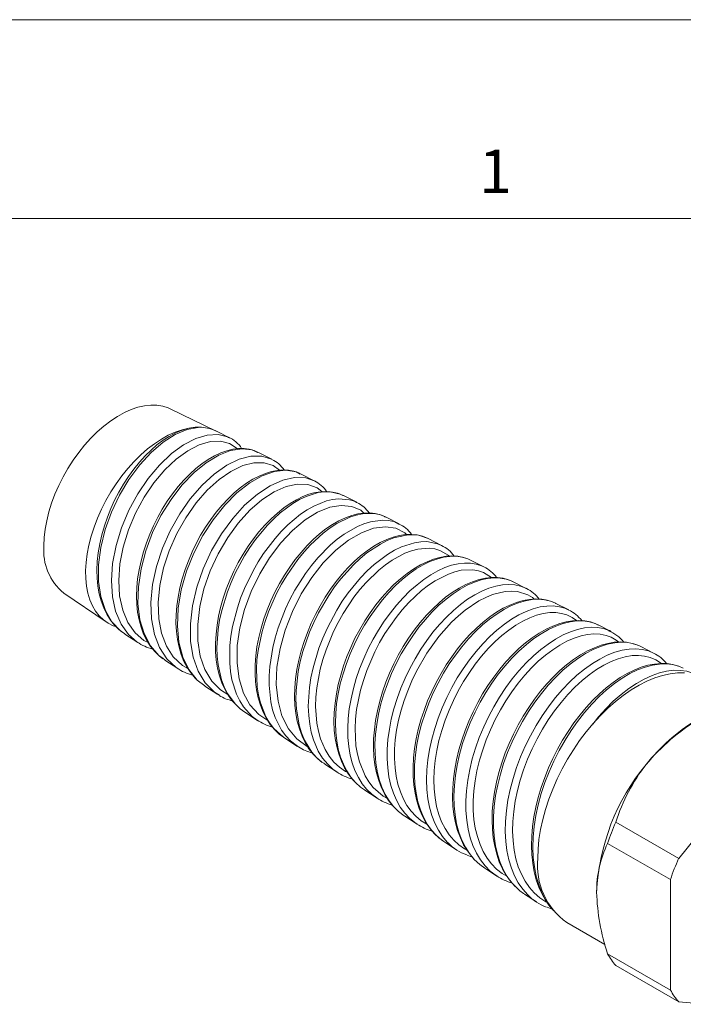
# Model space of a CAD drawing. Units: inches. Extents: x 0 to 22, y 0 to 17.
# Drawn here: x 17.1 to 19.6, y 13.3 to 17 of the extents above; entities that cross this region are included whole.
import ezdxf

# ---------------------------------------------------------------- set-up
doc = ezdxf.new("R2010")
doc.units = ezdxf.units.IN
doc.header["$MEASUREMENT"] = 0
doc.layers.add('VIEW_PV', color=7, linetype='Continuous', lineweight=0)
doc.styles.add('SLDTEXTSTYLE0', font='TXT', dxfattribs={"width": 0.75})

msp = doc.modelspace()

# ---------------------------------------------------------------- linework, layer by layer
at = {"color": 7, "linetype": 'Continuous', "lineweight": 15}
for p, q in [((17.8258, 15.4473), (17.6519, 15.531)), ((17.8753, 15.4222), (17.8285, 15.4459)), ((17.8717, 15.4232), (17.8748, 15.4212)), ((17.9819, 15.3663), (17.981, 15.3668)), ((18.0353, 15.3409), (17.9826, 15.3677)), ((18.1952, 15.2596), (18.143, 15.2861)), ((18.3042, 15.2038), (18.3033, 15.2042)), ((18.3552, 15.1783), (18.3035, 15.2046)), ((18.355, 15.1779), (18.3559, 15.1775)), ((18.4637, 15.1225), (18.4618, 15.1238)), ((18.5151, 15.097), (18.464, 15.1231)), ((18.513, 15.0963), (18.5144, 15.0956)), ((18.6752, 15.0157), (18.6244, 15.0415)), ((18.8351, 14.9345), (18.7849, 14.96)), ((18.9951, 14.8532), (18.9454, 14.8785)), ((17.2504, 14.8356), (17.4099, 14.7268)), ((19.1058, 14.7969), (19.1049, 14.7972)), ((19.1551, 14.7719), (19.1058, 14.7969)), ((17.4803, 14.681), (17.5301, 14.6485)), ((19.3151, 14.6906), (19.2663, 14.7154)), ((17.5302, 14.6486), (17.5278, 14.6506)), ((19.475, 14.6093), (19.4267, 14.6339)), ((17.6256, 14.5885), (17.632, 14.584)), ((17.6312, 14.5828), (17.6805, 14.5507)), ((17.6809, 14.5514), (17.6784, 14.5528)), ((17.782, 14.4846), (17.8309, 14.4528)), ((17.8373, 14.4506), (17.8316, 14.4539)), ((17.9329, 14.3864), (17.9813, 14.3549)), ((17.9813, 14.3549), (17.9797, 14.3561)), ((18.0838, 14.2882), (18.1316, 14.257)), ((18.1361, 14.2556), (18.1324, 14.2582)), ((19.8824, 14.223), (19.5697, 13.834)), ((18.2319, 14.1931), (18.2352, 14.1911)), ((18.2346, 14.19), (18.2821, 14.1591)), ((18.2823, 14.1595), (18.2804, 14.1608)), ((18.3843, 14.093), (18.3856, 14.0921)), ((18.3854, 14.0918), (18.4325, 14.0612)), ((18.4325, 14.0613), (18.431, 14.0624)), ((18.5363, 13.9937), (18.5828, 13.9634)), ((19.5697, 13.834), (19.3325, 13.9709)), ((18.6871, 13.8955), (18.7332, 13.8655)), ((19.5387, 13.754), (19.3015, 13.8909)), ((18.7723, 13.8457), (18.7907, 13.8392)), ((18.838, 13.7973), (18.8836, 13.7676)), ((19.5387, 13.754), (19.5387, 13.337)), ((18.9888, 13.6991), (19.034, 13.6697)), ((19.1479, 13.5918), (19.2914, 13.509)), ((19.5387, 13.337), (19.3015, 13.4739)), ((19.5697, 13.2929), (19.3325, 13.4298)), ((19.5697, 13.2929), (19.6762, 13.2833))]:
    msp.add_line(p, q, dxfattribs=at)
at = {"color": 7, "linetype": 'Continuous', "lineweight": 15, "flags": 128}
for points in [[(17.1757, 15.0142), (17.1768, 15.0448), (17.1804, 15.0764), (17.1862, 15.1089), (17.1943, 15.1419), (17.2046, 15.1752), (17.217, 15.2086), (17.2315, 15.2417), (17.2478, 15.2743), (17.2659, 15.3061), (17.2855, 15.3369), (17.3067, 15.3663), (17.3291, 15.3942), (17.3526, 15.4202), (17.3769, 15.4443), (17.402, 15.4662), (17.4275, 15.4857), (17.4533, 15.5026), (17.4792, 15.5169), (17.5049, 15.5283), (17.5302, 15.5368), (17.555, 15.5424), (17.5789, 15.545), (17.6019, 15.5445), (17.6237, 15.541), (17.6441, 15.5344), (17.6519, 15.531)], [(17.4452, 14.7095), (17.4367, 14.7126), (17.4174, 14.7221), (17.3998, 14.7344), (17.384, 14.7496), (17.3701, 14.7673), (17.3583, 14.7876), (17.3486, 14.8102), (17.3411, 14.835), (17.336, 14.8617), (17.3331, 14.8902), (17.3326, 14.9203), (17.3344, 14.9516), (17.3385, 14.9839), (17.345, 15.0171), (17.3536, 15.0507), (17.3645, 15.0846), (17.3774, 15.1185), (17.3924, 15.1521), (17.4092, 15.1851), (17.4277, 15.2173), (17.4479, 15.2484), (17.4694, 15.2782), (17.4922, 15.3064), (17.5161, 15.3329), (17.5409, 15.3573), (17.5663, 15.3796), (17.5922, 15.3995), (17.6184, 15.4168), (17.6447, 15.4315), (17.6708, 15.4434), (17.6966, 15.4524), (17.7218, 15.4584), (17.7463, 15.4615), (17.7698, 15.4616)], [(17.7698, 15.4616), (17.7572, 15.4612), (17.7157, 15.4531), (17.6705, 15.434), (17.6256, 15.4053), (17.5797, 15.3662), (17.5369, 15.3198), (17.4961, 15.2647), (17.4607, 15.2056), (17.4301, 15.1406), (17.4067, 15.0751), (17.3901, 15.0072), (17.3819, 14.9425), (17.3819, 14.8791), (17.3902, 14.8223), (17.4072, 14.7703), (17.4316, 14.7276), (17.4643, 14.6927), (17.4811, 14.6822)], [(17.6701, 15.439), (17.6479, 15.4272), (17.6247, 15.4122), (17.602, 15.395), (17.5797, 15.3756), (17.5576, 15.3538), (17.5358, 15.3298), (17.5147, 15.3037), (17.4945, 15.276), (17.4755, 15.2469), (17.4579, 15.2168), (17.442, 15.1859), (17.4277, 15.1545), (17.4148, 15.1221), (17.4035, 15.0889), (17.394, 15.0552), (17.3862, 15.0213), (17.3805, 14.9877), (17.3769, 14.9547), (17.3755, 14.9226), (17.3763, 14.8919), (17.3792, 14.8622), (17.3843, 14.8334), (17.3916, 14.8058), (17.401, 14.7798), (17.4127, 14.7556), (17.4263, 14.7336), (17.4418, 14.714), (17.459, 14.6972), (17.4667, 14.6913)], [(17.5278, 14.6506), (17.4946, 14.679), (17.4666, 14.7181), (17.4458, 14.7671), (17.4338, 14.8216), (17.43, 14.8835), (17.4347, 14.9474), (17.4479, 15.0155), (17.4683, 15.0819), (17.4964, 15.1487), (17.5297, 15.2102), (17.5691, 15.2685), (17.611, 15.3185), (17.6566, 15.362), (17.7019, 15.3951), (17.7481, 15.4191), (17.7912, 15.432), (17.8324, 15.4342), (17.8679, 15.4256), (17.8717, 15.4232)], [(17.905, 15.3807), (17.9043, 15.3817), (17.876, 15.4002), (17.8413, 15.409), (17.8034, 15.4073), (17.7613, 15.3949), (17.7185, 15.3729), (17.6741, 15.3405), (17.6318, 15.3004), (17.5906, 15.2513), (17.554, 15.1973), (17.5212, 15.1367), (17.495, 15.0746), (17.4748, 15.0092), (17.4624, 14.9458), (17.4576, 14.8826), (17.461, 14.8247), (17.4727, 14.7707), (17.4919, 14.7248), (17.5193, 14.6857), (17.5527, 14.6567), (17.5683, 14.649)], [(17.9602, 15.376), (17.9501, 15.3789), (17.9304, 15.3815), (17.9099, 15.3814), (17.8884, 15.3786), (17.8658, 15.373), (17.8426, 15.3646), (17.819, 15.3536), (17.7953, 15.3399), (17.7717, 15.3238), (17.7485, 15.3054), (17.726, 15.2849), (17.7038, 15.2623), (17.6821, 15.2374), (17.6611, 15.2107), (17.641, 15.1823), (17.6221, 15.1525), (17.6046, 15.1216), (17.5887, 15.09), (17.5746, 15.0579), (17.562, 15.0251), (17.551, 14.9916), (17.5417, 14.9576), (17.5343, 14.9234), (17.5289, 14.8895), (17.5256, 14.8563), (17.5245, 14.824), (17.5256, 14.7929), (17.5288, 14.7632), (17.5342, 14.7344), (17.5419, 14.7068), (17.5517, 14.6807), (17.5636, 14.6565), (17.5776, 14.6345), (17.5933, 14.615), (17.6107, 14.5982), (17.6246, 14.5877)], [(17.981, 15.3668), (17.9611, 15.3759), (17.923, 15.3804), (17.8797, 15.3737), (17.835, 15.3564), (17.7876, 15.3278), (17.7418, 15.2904), (17.6963, 15.2429), (17.655, 15.1893), (17.6169, 15.1279), (17.5854, 15.0639), (17.5596, 14.9953), (17.5418, 14.9277), (17.5317, 14.8594), (17.5303, 14.7958), (17.5375, 14.7352), (17.5531, 14.6825), (17.5774, 14.6362), (17.6087, 14.6001), (17.6256, 14.5885)], [(17.6784, 14.5528), (17.6741, 14.555), (17.6396, 14.587), (17.6115, 14.6297), (17.5923, 14.6795), (17.5811, 14.7379), (17.5788, 14.8), (17.5852, 14.8678), (17.5997, 14.9355), (17.6225, 15.0052), (17.6515, 15.0711), (17.6876, 15.1351), (17.7274, 15.192), (17.7721, 15.2434), (17.8178, 15.2851), (17.8657, 15.3184), (17.9115, 15.3405), (17.9565, 15.3522), (17.9969, 15.3526), (18.0336, 15.3417), (18.0351, 15.3406)], [(17.9814, 15.3678), (17.9689, 15.3736), (17.9619, 15.3756)], [(18.0642, 15.2994), (18.0403, 15.3168), (18.0066, 15.3273), (17.9672, 15.3272), (17.9255, 15.3166), (17.8806, 15.2951), (17.8363, 15.2644), (17.7914, 15.2236), (17.7498, 15.1759), (17.7106, 15.12), (17.677, 15.0605), (17.6483, 14.9956), (17.627, 14.9306), (17.6126, 14.8638), (17.6065, 14.8005), (17.6086, 14.739), (17.6188, 14.6843), (17.6377, 14.6348), (17.6636, 14.5946), (17.6976, 14.5626), (17.718, 14.5515)], [(18.1425, 15.2859), (18.1362, 15.2893), (18.1178, 15.2958), (18.0986, 15.2994), (18.0783, 15.3005), (18.0567, 15.2989), (18.0341, 15.2945), (18.0107, 15.2873), (17.9869, 15.2775), (17.9629, 15.265), (17.9392, 15.25), (17.9159, 15.2329), (17.8929, 15.2134), (17.8699, 15.1915), (17.8474, 15.1673), (17.8255, 15.1412), (17.8045, 15.1133), (17.7847, 15.0841), (17.7664, 15.0538), (17.7496, 15.0228), (17.7343, 14.9909), (17.7204, 14.9579), (17.7079, 14.924), (17.6972, 14.8896), (17.6883, 14.855), (17.6815, 14.8206), (17.6767, 14.7869), (17.6741, 14.7541), (17.6737, 14.7223), (17.6754, 14.6912), (17.6792, 14.6608), (17.6852, 14.6316), (17.6934, 14.6038), (17.7038, 14.5779), (17.7162, 14.5542), (17.7305, 14.533), (17.7465, 14.5143), (17.7526, 14.5086)], [(18.1423, 15.2848), (18.1274, 15.2927), (18.088, 15.2992), (18.0455, 15.2944), (17.9987, 15.2781), (17.9517, 15.2514), (17.9032, 15.2137), (17.8575, 15.1679), (17.8134, 15.1127), (17.7747, 15.0527), (17.7404, 14.986), (17.7136, 14.9182), (17.6935, 14.8473), (17.682, 14.7791), (17.679, 14.7117), (17.6847, 14.6506), (17.6995, 14.594), (17.7223, 14.5467), (17.7538, 14.5072), (17.7827, 14.4855)], [(17.8316, 14.4539), (17.8185, 14.4616), (17.7835, 14.4969), (17.757, 14.5407), (17.7383, 14.5943), (17.7287, 14.6533), (17.7279, 14.7194), (17.7358, 14.7871), (17.7525, 14.8584), (17.7764, 14.9274), (17.8082, 14.9961), (17.8449, 15.0589), (17.8877, 15.1175), (17.9327, 15.1673), (17.981, 15.2095), (18.0286, 15.2409), (18.0767, 15.2623), (18.121, 15.2721), (18.1629, 15.2705), (18.195, 15.2591)], [(18.2233, 15.2185), (18.2059, 15.2326), (18.1712, 15.2453), (18.1325, 15.2471), (18.0891, 15.2378), (18.0445, 15.2182), (17.9978, 15.1875), (17.9528, 15.1484), (17.9086, 15.0996), (17.8688, 15.045), (17.8325, 14.9832), (17.8028, 14.9192), (17.7791, 14.8511), (17.7634, 14.7845), (17.7555, 14.7176), (17.7561, 14.6557), (17.7654, 14.5972), (17.7827, 14.5469), (17.8087, 14.5032), (17.8413, 14.4698), (17.8688, 14.4533)], [(18.2901, 15.2099), (18.2834, 15.2125), (18.2639, 15.2171), (18.2431, 15.2191), (18.2212, 15.2184), (18.1985, 15.2149), (18.1753, 15.2087), (18.1518, 15.1997), (18.1282, 15.1881), (18.1043, 15.1739), (18.0801, 15.1571), (18.056, 15.1377), (18.0322, 15.1161), (18.009, 15.0925), (17.9867, 15.0671), (17.9656, 15.0402), (17.9456, 15.0121), (17.9267, 14.9822), (17.9088, 14.9509), (17.8921, 14.9182), (17.8769, 14.8845), (17.8633, 14.8503), (17.8516, 14.8159), (17.8419, 14.7817), (17.8342, 14.7479), (17.8285, 14.7141), (17.8246, 14.6803), (17.8229, 14.6469), (17.8232, 14.6142), (17.8258, 14.5825), (17.8305, 14.5523), (17.8374, 14.5238), (17.8464, 14.4974), (17.8575, 14.4728), (17.8708, 14.4499), (17.8861, 14.4289), (17.8966, 14.4175)], [(18.3033, 15.2042), (18.293, 15.2093), (18.2546, 15.2177), (18.2331, 15.2177), (18.2105, 15.2147), (18.1643, 15.2003), (18.1399, 15.1887), (18.115, 15.1742), (18.0666, 15.1384), (18.0422, 15.1164), (18.0182, 15.0919), (17.9737, 15.0383), (17.9524, 15.0082), (17.9321, 14.9763), (17.8969, 14.9108), (17.8813, 14.8758), (17.8674, 14.8399), (17.8461, 14.7696), (17.8382, 14.7336), (17.8325, 14.6977), (17.8279, 14.6302), (17.8289, 14.5971), (17.8322, 14.5651), (17.8454, 14.5079), (17.8555, 14.4813), (17.8678, 14.4568), (17.8977, 14.416), (17.916, 14.3988), (17.933, 14.3866)], [(17.9797, 14.3561), (17.9616, 14.3696), (17.9282, 14.4063), (17.914, 14.4289), (17.9019, 14.4539), (17.8849, 14.5084), (17.8795, 14.539), (17.8764, 14.5714), (17.8772, 14.6377), (17.881, 14.673), (17.8871, 14.7092), (17.9051, 14.78), (17.9174, 14.8162), (17.9317, 14.8523), (17.9644, 14.9199), (17.9835, 14.953), (18.0041, 14.9849), (18.0473, 15.042), (18.0708, 15.0684), (18.0952, 15.0928), (18.1435, 15.1331), (18.1685, 15.1499), (18.1936, 15.1642), (18.2411, 15.1835), (18.2645, 15.1891), (18.2872, 15.1917), (18.3281, 15.1882), (18.3471, 15.1821), (18.355, 15.1779)], [(18.3825, 15.1377), (18.3708, 15.1483), (18.3371, 15.1628), (18.2972, 15.1666), (18.2544, 15.1593), (18.2078, 15.1405), (18.1612, 15.1118), (18.1137, 15.0722), (18.0691, 15.0251), (18.0265, 14.9689), (17.9895, 14.9083), (17.9571, 14.8416), (17.9322, 14.7742), (17.9143, 14.7042), (17.905, 14.6373), (17.904, 14.5716), (17.9117, 14.5125), (17.9284, 14.4584), (17.9528, 14.4136), (17.9857, 14.3769), (18.0196, 14.3544)], [(18.4616, 15.1241), (18.4448, 15.131), (18.425, 15.136), (18.4042, 15.1382), (18.3826, 15.1377), (18.36, 15.1345), (18.3367, 15.1285), (18.3127, 15.1198), (18.2884, 15.1084), (18.2638, 15.0944), (18.2393, 15.0778), (18.215, 15.0588), (18.1913, 15.0378), (18.1681, 15.0147), (18.1454, 14.9894), (18.1235, 14.9623), (18.1025, 14.9335), (18.0827, 14.9033), (18.0641, 14.8718), (18.047, 14.8394), (18.0316, 14.8064), (18.0176, 14.7726), (18.0053, 14.7381), (17.9947, 14.7031), (17.986, 14.6679), (17.9792, 14.633), (17.9746, 14.5986), (17.9721, 14.5651), (17.9717, 14.5326), (17.9735, 14.5009), (17.9774, 14.47), (17.9836, 14.4403), (17.9919, 14.4121), (18.0023, 14.3858), (18.0148, 14.3617), (18.0292, 14.3399), (18.0454, 14.3207), (18.0634, 14.3036), (18.0754, 14.2947)], [(18.4618, 15.1238), (18.46, 15.125), (18.441, 15.1319), (18.4205, 15.1359), (18.3772, 15.1349), (18.3536, 15.13), (18.3291, 15.122), (18.2802, 15.098), (18.2548, 15.0815), (18.2293, 15.0622), (18.1808, 15.0176), (18.1568, 14.9913), (18.1334, 14.9628), (18.0912, 14.9023), (18.0715, 14.869), (18.0531, 14.8343), (18.0225, 14.7645), (18.0096, 14.7278), (17.9986, 14.6907), (17.9836, 14.6192), (17.9791, 14.5832), (17.977, 14.5478), (17.9798, 14.4823), (17.9846, 14.4509), (17.9919, 14.421), (18.0126, 14.3689), (18.0264, 14.3455), (18.0425, 14.3244), (18.0793, 14.2912), (18.0839, 14.2884)], [(18.1324, 14.2582), (18.1056, 14.2774), (18.0878, 14.2962), (18.0719, 14.3178), (18.0474, 14.3665), (18.0382, 14.3947), (18.0312, 14.425), (18.0245, 14.4885), (18.0246, 14.523), (18.0271, 14.5588), (18.0385, 14.6301), (18.0476, 14.6672), (18.059, 14.7045), (18.0867, 14.7758), (18.1036, 14.8114), (18.1223, 14.8462), (18.1627, 14.9097), (18.1853, 14.9399), (18.2089, 14.9683), (18.2569, 15.0172), (18.2822, 15.0387), (18.308, 15.0577), (18.3577, 15.0867), (18.3827, 15.0973), (18.4073, 15.1049), (18.4526, 15.111), (18.4743, 15.1096), (18.4948, 15.1052), (18.513, 15.0963)], [(18.5432, 15.0565), (18.5369, 15.0629), (18.5024, 15.0801), (18.4634, 15.0859), (18.419, 15.0802), (18.3729, 15.0634), (18.324, 15.0352), (18.2764, 14.9975), (18.2291, 14.9495), (18.186, 14.895), (18.1461, 14.8323), (18.1128, 14.7667), (18.0853, 14.6962), (18.066, 14.6266), (18.0546, 14.556), (18.0521, 14.4901), (18.0585, 14.4271), (18.0735, 14.3721), (18.0976, 14.3236), (18.1289, 14.2854), (18.1685, 14.2566), (18.1704, 14.2558)], [(18.6244, 15.0412), (18.6218, 15.0427), (18.603, 15.0502), (18.5829, 15.055), (18.5617, 15.057), (18.5395, 15.0564), (18.5166, 15.053), (18.493, 15.0468), (18.4689, 15.038), (18.4443, 15.0264), (18.4195, 15.0122), (18.3947, 14.9954), (18.3701, 14.9763), (18.3459, 14.9549), (18.3222, 14.9314), (18.2994, 14.9062), (18.2774, 14.8791), (18.2562, 14.8502), (18.236, 14.8198), (18.2171, 14.7881), (18.1995, 14.7552), (18.1835, 14.7216), (18.1691, 14.6874), (18.1566, 14.653), (18.1458, 14.618), (18.1367, 14.5827), (18.1296, 14.5474), (18.1245, 14.5124), (18.1215, 14.478), (18.1206, 14.4446), (18.1219, 14.4125), (18.1254, 14.3816), (18.1311, 14.3518), (18.1389, 14.3231), (18.149, 14.2961), (18.1611, 14.271), (18.1752, 14.2481), (18.1912, 14.2277), (18.2087, 14.21), (18.2255, 14.1967)], [(18.6243, 15.0413), (18.5879, 15.0536), (18.5662, 15.0557), (18.5432, 15.0547), (18.4958, 15.0439), (18.4706, 15.0339), (18.4447, 15.0208), (18.3941, 14.9873), (18.3683, 14.9661), (18.3427, 14.9422), (18.295, 14.8893), (18.2719, 14.8591), (18.2498, 14.827), (18.2109, 14.7605), (18.1933, 14.7246), (18.1774, 14.6877), (18.1522, 14.6148), (18.1424, 14.5772), (18.1348, 14.5395), (18.1266, 14.4682), (18.1259, 14.4329), (18.1277, 14.3986), (18.138, 14.3366), (18.1468, 14.3076), (18.158, 14.2805), (18.1862, 14.2347), (18.2037, 14.215), (18.2234, 14.1979), (18.2319, 14.1931)], [(18.2804, 14.1608), (18.2669, 14.1701), (18.2459, 14.1894), (18.2269, 14.2127), (18.2104, 14.2395), (18.1924, 14.2814), (18.1841, 14.3101), (18.1781, 14.3408), (18.1742, 14.3738), (18.1728, 14.4085), (18.1771, 14.4788), (18.1828, 14.5161), (18.1908, 14.554), (18.2127, 14.6277), (18.227, 14.6651), (18.2433, 14.7022), (18.2798, 14.7712), (18.3008, 14.8046), (18.3233, 14.8368), (18.3699, 14.8935), (18.3949, 14.9194), (18.4208, 14.9431), (18.4716, 14.9815), (18.4977, 14.997), (18.5238, 15.0098), (18.5727, 15.0258), (18.5966, 15.0294), (18.6197, 15.0299), (18.6606, 15.022), (18.675, 15.0155)], [(18.7045, 14.9753), (18.7023, 14.9775), (18.669, 14.9966), (18.6496, 15.0022), (18.6288, 15.0047), (18.5853, 15.0012), (18.5615, 14.9949), (18.5372, 14.9857), (18.4886, 14.9595), (18.4635, 14.942), (18.4385, 14.9219), (18.391, 14.8757), (18.3676, 14.8488), (18.345, 14.8198), (18.3044, 14.7587), (18.2855, 14.7251), (18.2682, 14.6905), (18.2395, 14.6209), (18.2276, 14.5845), (18.2178, 14.548), (18.2048, 14.4776), (18.2015, 14.4422), (18.2004, 14.4078), (18.2052, 14.3442), (18.211, 14.3138), (18.2192, 14.2852), (18.2365, 14.2447), (18.2516, 14.2197), (18.2692, 14.1977), (18.2899, 14.1781), (18.3129, 14.1621), (18.3199, 14.1591)], [(18.7652, 14.9676), (18.7572, 14.9704), (18.7365, 14.9745), (18.7147, 14.9759), (18.6921, 14.9746), (18.6689, 14.9705), (18.6452, 14.9636), (18.6206, 14.954), (18.5956, 14.9417), (18.5703, 14.9267), (18.545, 14.9092), (18.5201, 14.8895), (18.4958, 14.8677), (18.4724, 14.844), (18.4495, 14.8184), (18.4273, 14.7907), (18.4059, 14.7613), (18.3856, 14.7303), (18.3665, 14.698), (18.3488, 14.6648), (18.3328, 14.6307), (18.3184, 14.5964), (18.3058, 14.5614), (18.2949, 14.526), (18.2858, 14.4905), (18.2786, 14.455), (18.2735, 14.4198), (18.2705, 14.3852), (18.2696, 14.3513), (18.2709, 14.3187), (18.2744, 14.2873), (18.28, 14.2571), (18.2878, 14.2282), (18.2977, 14.201), (18.3098, 14.1757), (18.3239, 14.1526), (18.3398, 14.1319), (18.3501, 14.1213)], [(18.7847, 14.9596), (18.7749, 14.9645), (18.7545, 14.9709), (18.7291, 14.9744), (18.7065, 14.974), (18.6828, 14.9706), (18.6576, 14.964), (18.6317, 14.9542), (18.6062, 14.9419), (18.5802, 14.9266), (18.5537, 14.9082), (18.5271, 14.8868), (18.5018, 14.8637), (18.4768, 14.8382), (18.4521, 14.8098), (18.4281, 14.7792), (18.4061, 14.7478), (18.3851, 14.7147), (18.3652, 14.6795), (18.3468, 14.6429), (18.3308, 14.6067), (18.3164, 14.5696), (18.3039, 14.5313), (18.2934, 14.4927), (18.2854, 14.4556), (18.2796, 14.4186), (18.276, 14.3815), (18.2749, 14.3451), (18.2762, 14.3111), (18.2798, 14.2783), (18.2859, 14.2465), (18.2945, 14.2163), (18.3051, 14.1892), (18.318, 14.1641), (18.3333, 14.141), (18.351, 14.1203), (18.37, 14.103), (18.3843, 14.093)], [(18.431, 14.0624), (18.412, 14.0766), (18.3927, 14.0953), (18.3761, 14.116), (18.3615, 14.1394), (18.3488, 14.1657), (18.3384, 14.1946), (18.3307, 14.2243), (18.3252, 14.2561), (18.3221, 14.2902), (18.3215, 14.326), (18.3232, 14.3616), (18.3273, 14.3982), (18.3338, 14.4364), (18.3427, 14.4752), (18.3535, 14.5126), (18.3664, 14.5502), (18.3816, 14.5882), (18.3988, 14.6258), (18.4171, 14.6611), (18.4371, 14.6954), (18.459, 14.7291), (18.4823, 14.7613), (18.5059, 14.7906), (18.5305, 14.818), (18.5563, 14.8437), (18.5828, 14.8671), (18.6087, 14.8871), (18.6349, 14.9046), (18.6615, 14.9196), (18.688, 14.9317), (18.713, 14.9404), (18.7376, 14.9462), (18.7618, 14.949), (18.785, 14.9485), (18.8061, 14.9451), (18.8261, 14.9386), (18.8349, 14.9341)], [(18.8634, 14.8945), (18.8341, 14.9132), (18.8147, 14.9198), (18.7939, 14.9234), (18.7498, 14.9215), (18.7258, 14.916), (18.701, 14.9075), (18.6516, 14.8824), (18.6259, 14.8654), (18.6002, 14.8456), (18.5513, 14.7999), (18.5271, 14.773), (18.5038, 14.744), (18.4615, 14.6825), (18.4417, 14.6487), (18.4235, 14.6137), (18.3931, 14.543), (18.3803, 14.5059), (18.3696, 14.4687), (18.355, 14.3966), (18.3509, 14.3603), (18.3491, 14.3249), (18.3524, 14.2593), (18.3577, 14.2277), (18.3653, 14.198), (18.3868, 14.1461), (18.4011, 14.1228), (18.4175, 14.102), (18.4551, 14.0693), (18.4709, 14.0603)], [(18.9436, 14.8789), (18.9275, 14.8859), (18.9072, 14.8915), (18.8859, 14.8944), (18.8636, 14.8945), (18.8407, 14.8919), (18.8168, 14.8865), (18.7921, 14.8784), (18.7668, 14.8675), (18.7412, 14.8539), (18.7157, 14.8379), (18.6906, 14.8196), (18.6661, 14.7992), (18.6421, 14.7766), (18.6183, 14.7517), (18.595, 14.7247), (18.5725, 14.6959), (18.5511, 14.6655), (18.5309, 14.6339), (18.5122, 14.6014), (18.4952, 14.5682), (18.4795, 14.5339), (18.4653, 14.4988), (18.4528, 14.4631), (18.4421, 14.427), (18.4333, 14.3909), (18.4265, 14.3551), (18.4218, 14.3199), (18.4192, 14.2855), (18.4187, 14.2518), (18.4204, 14.219), (18.4242, 14.1872), (18.4302, 14.1568), (18.4384, 14.1279), (18.4487, 14.1008), (18.4612, 14.0757), (18.4754, 14.0531), (18.4917, 14.0325), (18.5098, 14.0142), (18.5115, 14.0129)], [(18.9452, 14.8781), (18.9384, 14.8817), (18.9185, 14.8886), (18.897, 14.8925), (18.8738, 14.8933), (18.8492, 14.8909), (18.8246, 14.8855), (18.799, 14.8769), (18.7724, 14.8652), (18.7452, 14.8502), (18.7188, 14.8329), (18.6924, 14.8128), (18.6656, 14.7896), (18.6392, 14.7636), (18.6143, 14.7363), (18.5901, 14.7067), (18.5664, 14.6745), (18.5439, 14.6403), (18.5236, 14.6059), (18.5047, 14.57), (18.4871, 14.5323), (18.4713, 14.4936), (18.4581, 14.4558), (18.4468, 14.4175), (18.4375, 14.3785), (18.4306, 14.3396), (18.4262, 14.3025), (18.4241, 14.2661), (18.4244, 14.23), (18.4273, 14.195), (18.4325, 14.1628), (18.44, 14.1322), (18.4502, 14.1029), (18.4629, 14.0758), (18.4773, 14.052), (18.4939, 14.0305), (18.513, 14.0113), (18.5343, 13.995), (18.5364, 13.9938)], [(18.5831, 13.9637), (18.5747, 13.969), (18.5546, 13.9856), (18.5363, 14.0051), (18.5197, 14.0278), (18.5053, 14.0533), (18.4936, 14.0803), (18.4842, 14.1095), (18.477, 14.1415), (18.4723, 14.1755), (18.4701, 14.2098), (18.4704, 14.2456), (18.4732, 14.2833), (18.4784, 14.3221), (18.4858, 14.36), (18.4955, 14.3985), (18.5076, 14.4378), (18.522, 14.4771), (18.5378, 14.5145), (18.5556, 14.5513), (18.5754, 14.5879), (18.5971, 14.6235), (18.6193, 14.6562), (18.6428, 14.6875), (18.6679, 14.7174), (18.6941, 14.7453), (18.72, 14.7698), (18.7464, 14.7921), (18.7737, 14.8121), (18.8012, 14.8293), (18.8275, 14.8431), (18.8537, 14.8539), (18.8798, 14.8619), (18.9053, 14.8667), (18.9289, 14.8683), (18.9515, 14.8667), (18.9732, 14.862), (18.9936, 14.854), (18.995, 14.8531)], [(19.0242, 14.813), (19.0179, 14.8184), (19.0002, 14.8291), (18.9612, 14.8414), (18.9391, 14.8431), (18.9157, 14.8417), (18.8677, 14.8301), (18.8421, 14.8195), (18.816, 14.806), (18.7649, 14.7714), (18.7388, 14.7496), (18.7132, 14.7253), (18.6653, 14.6714), (18.642, 14.6407), (18.6199, 14.6082), (18.5811, 14.5407), (18.5635, 14.5044), (18.5477, 14.4672), (18.5343, 14.4305), (18.5228, 14.3936), (18.5131, 14.3556), (18.5058, 14.3178), (18.5008, 14.2816), (18.4981, 14.2461), (18.4977, 14.2106), (18.4998, 14.1763), (18.5041, 14.1445), (18.5108, 14.1143), (18.52, 14.0852), (18.5315, 14.0582), (18.5449, 14.0343), (18.5604, 14.0127), (18.5784, 13.9932), (18.5983, 13.9764), (18.6195, 13.963), (18.6217, 13.9619)], [(19.1047, 14.7971), (19.0939, 14.8023), (19.0742, 14.8086), (19.0532, 14.8124), (19.031, 14.8134), (19.0076, 14.8118), (18.9833, 14.8075), (18.9584, 14.8003), (18.9332, 14.7905), (18.908, 14.7781), (18.8828, 14.7633), (18.8574, 14.7458), (18.832, 14.7258), (18.8068, 14.7035), (18.7822, 14.6791), (18.7583, 14.6528), (18.7354, 14.6248), (18.7136, 14.5954), (18.6929, 14.5645), (18.6733, 14.5322), (18.655, 14.4986), (18.6381, 14.4641), (18.6228, 14.4288), (18.6092, 14.3929), (18.5974, 14.3568), (18.5876, 14.3209), (18.5797, 14.2851), (18.5737, 14.2493), (18.5697, 14.2138), (18.5679, 14.1789), (18.5681, 14.1449), (18.5706, 14.1121), (18.5752, 14.0807), (18.582, 14.0512), (18.5909, 14.023), (18.6021, 13.9963), (18.6153, 13.9715), (18.6306, 13.9488), (18.6476, 13.9285), (18.6663, 13.9109), (18.681, 13.9)], [(19.1049, 14.7972), (19.0862, 14.805), (19.0642, 14.8103), (19.0416, 14.8122), (19.0176, 14.8111), (18.992, 14.8066), (18.9655, 14.7989), (18.9392, 14.7883), (18.9123, 14.7747), (18.8846, 14.7577), (18.8568, 14.7376), (18.8301, 14.7156), (18.8036, 14.6908), (18.7772, 14.6631), (18.7514, 14.6328), (18.7275, 14.6016), (18.7046, 14.5684), (18.6827, 14.5328), (18.6622, 14.4956), (18.6441, 14.4586), (18.6277, 14.4206), (18.6129, 14.3811), (18.6003, 14.341), (18.5902, 14.3023), (18.5823, 14.2635), (18.5767, 14.2245), (18.5736, 14.1859), (18.573, 14.1497), (18.5749, 14.1145), (18.5793, 14.0801), (18.5863, 14.0473), (18.5954, 14.0176), (18.607, 13.9898), (18.6212, 13.9638), (18.6379, 13.9404), (18.656, 13.9204), (18.6763, 13.903), (18.6874, 13.8959)], [(18.7006, 13.8922), (18.6971, 13.8954), (18.6788, 13.917), (18.6632, 13.9404), (18.6498, 13.9666), (18.6385, 13.9957), (18.6296, 14.0272), (18.6235, 14.0595), (18.6198, 14.0938), (18.6185, 14.1303), (18.6198, 14.1683), (18.6236, 14.206), (18.6297, 14.2446), (18.6383, 14.2845), (18.6494, 14.3249), (18.6623, 14.3637), (18.6774, 14.4024), (18.6947, 14.4413), (18.7141, 14.4796), (18.7344, 14.5154), (18.7564, 14.55), (18.7802, 14.5837), (18.8055, 14.6157), (18.8307, 14.6445), (18.8569, 14.6712), (18.8843, 14.6961), (18.9122, 14.7183), (18.9393, 14.737), (18.9665, 14.753), (18.9941, 14.7663), (19.0214, 14.7764), (19.047, 14.7831), (19.0719, 14.7867), (19.0963, 14.7871), (19.1196, 14.7842), (19.1406, 14.7782), (19.1549, 14.7716)], [(19.1845, 14.7321), (19.1676, 14.7438), (19.1484, 14.753), (19.1277, 14.759), (19.1061, 14.7619), (19.0834, 14.7617), (19.0589, 14.7584), (19.0336, 14.7519), (19.0082, 14.7425), (18.9824, 14.7302), (18.9556, 14.7146), (18.9288, 14.6961), (18.9028, 14.6755), (18.8771, 14.6523), (18.8512, 14.626), (18.8261, 14.5975), (18.8026, 14.5677), (18.7802, 14.5361), (18.7585, 14.502), (18.7382, 14.4664), (18.7201, 14.4307), (18.7038, 14.3942), (18.6888, 14.3559), (18.676, 14.3172), (18.6656, 14.2795), (18.6573, 14.242), (18.6512, 14.2037), (18.6474, 14.1662), (18.6461, 14.1306), (18.6472, 14.0962), (18.6508, 14.0622), (18.6568, 14.0299), (18.665, 14.0003), (18.6756, 13.9727), (18.6887, 13.9467), (18.7041, 13.9231), (18.7212, 13.9028), (18.7402, 13.8851), (18.7617, 13.8698), (18.7712, 13.8648)], [(19.265, 14.7156), (19.2568, 14.7198), (19.2367, 14.7267), (19.2154, 14.731), (19.193, 14.7325), (19.1698, 14.7313), (19.1458, 14.7273), (19.121, 14.7206), (19.0955, 14.7112), (19.0696, 14.699), (19.0436, 14.6843), (19.0177, 14.6671), (18.9923, 14.6477), (18.9673, 14.6261), (18.9426, 14.6023), (18.9183, 14.5762), (18.8947, 14.5481), (18.8719, 14.5184), (18.8503, 14.4872), (18.8302, 14.455), (18.8116, 14.422), (18.7942, 14.3878), (18.7783, 14.3526), (18.7639, 14.3166), (18.7513, 14.2801), (18.7404, 14.2433), (18.7316, 14.2067), (18.7248, 14.1704), (18.72, 14.1348), (18.7173, 14.0998), (18.7167, 14.0653), (18.7183, 14.0318), (18.722, 13.9994), (18.7279, 13.9683), (18.736, 13.9389), (18.7463, 13.9112), (18.7585, 13.8859), (18.7727, 13.8624), (18.789, 13.8409), (18.7972, 13.8323)], [(19.2661, 14.715), (19.2543, 14.7208), (19.233, 14.7273), (19.2097, 14.7307), (19.185, 14.7307), (19.16, 14.7275), (19.1339, 14.7211), (19.1065, 14.7113), (19.0785, 14.6982), (19.051, 14.6824), (19.0234, 14.6637), (18.9952, 14.6417), (18.9672, 14.6167), (18.9407, 14.5901), (18.9148, 14.561), (18.8893, 14.5291), (18.8648, 14.495), (18.8425, 14.4603), (18.8215, 14.424), (18.8017, 14.3857), (18.7838, 14.3461), (18.7684, 14.3071), (18.7549, 14.2675), (18.7434, 14.2269), (18.7343, 14.1862), (18.7278, 14.1473), (18.7236, 14.1088), (18.722, 14.0704), (18.7229, 14.033), (18.7263, 13.9983), (18.7322, 13.9651), (18.7408, 13.9331), (18.752, 13.9032), (18.7652, 13.8766), (18.7808, 13.8523), (18.7989, 13.8302), (18.8194, 13.811), (18.8381, 13.7975)], [(18.8837, 13.7677), (18.8809, 13.7694), (18.8588, 13.7865), (18.8396, 13.806), (18.8222, 13.8283), (18.8069, 13.8539), (18.7938, 13.8823), (18.7836, 13.912), (18.7758, 13.9439), (18.7703, 13.9785), (18.7675, 14.0151), (18.7673, 14.0517), (18.7696, 14.0897), (18.7744, 14.1295), (18.7819, 14.1702), (18.7914, 14.2098), (18.8033, 14.2497), (18.8177, 14.2903), (18.8343, 14.3307), (18.8523, 14.3689), (18.8722, 14.4064), (18.8941, 14.4433), (18.9178, 14.479), (18.9419, 14.5116), (18.9673, 14.5425), (18.9942, 14.5718), (19.022, 14.5989), (19.0493, 14.6224), (19.0771, 14.6434), (19.1055, 14.6619), (19.134, 14.6774), (19.1612, 14.6893), (19.188, 14.6982), (19.2146, 14.7039), (19.2404, 14.7064), (19.2641, 14.7055), (19.2867, 14.7014), (19.3067, 14.6944)], [(19.3437, 14.6509), (19.3341, 14.6585), (19.3157, 14.6687), (19.2956, 14.6759), (19.2735, 14.6802), (19.2501, 14.6812), (19.2261, 14.6791), (19.2013, 14.6739), (19.1749, 14.6653), (19.148, 14.6536), (19.1214, 14.6392), (19.0947, 14.622), (19.0674, 14.6014), (19.0402, 14.5781), (19.0143, 14.553), (18.9891, 14.5255), (18.964, 14.4951), (18.94, 14.4627), (18.9179, 14.4294), (18.8972, 14.3947), (18.8775, 14.3578), (18.8596, 14.3197), (18.844, 14.282), (18.8304, 14.2438), (18.8186, 14.2043), (18.809, 14.1648), (18.802, 14.1268), (18.7973, 14.0893), (18.7949, 14.0515), (18.7951, 14.015), (18.7977, 13.9807), (18.8027, 13.948), (18.8103, 13.9162), (18.8204, 13.8866), (18.8325, 13.8599), (18.8469, 13.8356), (18.8639, 13.8132), (18.8831, 13.7936), (18.9037, 13.7774), (18.9218, 13.7666)], [(19.3067, 14.6944), (19.3082, 14.6939), (19.3149, 14.6903)], [(19.4188, 14.6373), (19.4153, 14.6391), (19.3949, 14.6458), (19.3733, 14.6499), (19.3506, 14.6513), (19.327, 14.65), (19.3025, 14.6459), (19.2777, 14.639), (19.2521, 14.6294), (19.2259, 14.6171), (19.1995, 14.6022), (19.1732, 14.5847), (19.1472, 14.565), (19.1218, 14.5432), (19.0971, 14.5194), (19.0727, 14.4934), (19.049, 14.4654), (19.026, 14.4355), (19.004, 14.4041), (18.9833, 14.3714), (18.9641, 14.3377), (18.9464, 14.3033), (18.9303, 14.2681), (18.9157, 14.232), (18.9027, 14.1954), (18.8916, 14.1585), (18.8823, 14.1215), (18.875, 14.0847), (18.8698, 14.0484), (18.8667, 14.013), (18.8658, 13.9784), (18.8669, 13.9445), (18.8702, 13.9115), (18.8757, 13.8797), (18.8833, 13.8495), (18.8931, 13.8212), (18.9049, 13.7951), (18.9187, 13.7711), (18.9345, 13.749), (18.9523, 13.7291), (18.9535, 13.7279)], [(19.4266, 14.6336), (19.4225, 14.6359), (19.4007, 14.644), (19.3782, 14.6486), (19.3541, 14.6499), (19.3283, 14.6479), (19.3013, 14.6425), (19.2744, 14.634), (19.2467, 14.6223), (19.218, 14.6071), (19.189, 14.5886), (19.161, 14.5679), (19.1331, 14.5442), (19.105, 14.5174), (19.0775, 14.4878), (19.0518, 14.457), (19.027, 14.424), (19.003, 14.3883), (18.9803, 14.3508), (18.9601, 14.3133), (18.9414, 14.2744), (18.9244, 14.2339), (18.9095, 14.1926), (18.8972, 14.1524), (18.8871, 14.112), (18.8793, 14.071), (18.874, 14.0304), (18.8713, 13.992), (18.8712, 13.9544), (18.8737, 13.9175), (18.8789, 13.882), (18.8864, 13.8496), (18.8965, 13.819), (18.9093, 13.7902), (18.9246, 13.7637), (18.9417, 13.7409), (18.9556, 13.7264)], [(19.0009, 13.6964), (18.982, 13.7174), (18.9648, 13.742), (18.9506, 13.7684), (18.9386, 13.7973), (18.9289, 13.8293), (18.9218, 13.8636), (18.9175, 13.8985), (18.9157, 13.9352), (18.9165, 13.974), (18.92, 14.0143), (18.9258, 14.0539), (18.9342, 14.0944), (18.9451, 14.1359), (18.9586, 14.1777), (18.9737, 14.2177), (18.9909, 14.2574), (19.0105, 14.2971), (19.0321, 14.3358), (19.0546, 14.3718), (19.0785, 14.4064), (19.1043, 14.4399), (19.1314, 14.4713), (19.1583, 14.4994), (19.1861, 14.5252), (19.2149, 14.5488), (19.2441, 14.5696), (19.2723, 14.5866), (19.3005, 14.6008), (19.3288, 14.6121), (19.3567, 14.62), (19.3827, 14.6243), (19.4078, 14.6255), (19.4322, 14.6232), (19.4553, 14.6176), (19.475, 14.6093)], [(19.5037, 14.57), (19.5017, 14.5718), (19.4831, 14.5838), (19.4627, 14.5925), (19.4413, 14.598), (19.4185, 14.6003), (19.3938, 14.5994), (19.368, 14.5951), (19.3421, 14.5879), (19.3156, 14.5775), (19.2878, 14.5637), (19.2598, 14.5468), (19.2326, 14.5274), (19.2055, 14.5054), (19.1781, 14.4801), (19.1513, 14.4522), (19.126, 14.4229), (19.1018, 14.3915), (19.078, 14.3574), (19.0556, 14.3216), (19.0355, 14.2854), (19.0169, 14.2481), (18.9998, 14.2088), (18.9847, 14.169), (18.9721, 14.1299), (18.9617, 14.0907), (18.9533, 14.0507), (18.9475, 14.0111), (18.9442, 13.9734), (18.9433, 13.9367), (18.9449, 13.9002), (18.9492, 13.8653), (18.9558, 13.8331), (18.9648, 13.8029), (18.9765, 13.774), (18.9906, 13.7476), (19.0066, 13.7244), (19.0248, 13.7039), (19.0455, 13.6857), (19.0682, 13.6707), (19.0722, 13.6687)], [(19.5678, 14.5603), (19.548, 14.566), (19.5257, 14.5694), (19.5025, 14.57), (19.4785, 14.5679), (19.4539, 14.5631), (19.4285, 14.5555), (19.4024, 14.5451), (19.376, 14.5321), (19.3494, 14.5165), (19.3229, 14.4984), (19.2967, 14.4779), (19.271, 14.4553), (19.246, 14.4308), (19.2214, 14.4042), (19.1976, 14.3756), (19.1746, 14.3453), (19.1527, 14.3135), (19.1321, 14.2805), (19.1129, 14.2464), (19.0953, 14.2117), (19.0791, 14.1759), (19.0644, 14.1392), (19.0514, 14.102), (19.0402, 14.0645), (19.031, 14.0272), (19.0238, 13.9904), (19.0188, 13.9544), (19.0157, 13.9186), (19.0147, 13.8834), (19.0159, 13.8491), (19.0193, 13.8158), (19.0248, 13.7839), (19.0325, 13.7536), (19.0424, 13.7252), (19.0543, 13.6988), (19.0682, 13.6744), (19.0841, 13.652), (19.0984, 13.6358)], [(19.5871, 14.5521), (19.57, 14.5597), (19.547, 14.5659), (19.5223, 14.5686), (19.4971, 14.5679), (19.4707, 14.5639), (19.4428, 14.5564), (19.4139, 14.5454), (19.3856, 14.5316), (19.3568, 14.5146), (19.3274, 14.4941), (19.298, 14.4704), (19.27, 14.4448), (19.2423, 14.4166), (19.215, 14.3852), (19.1885, 14.3514), (19.1642, 14.3168), (19.1411, 14.2803), (19.1191, 14.2415), (19.0988, 14.2012), (19.0812, 14.1614), (19.0654, 14.1207), (19.0516, 14.0787), (19.0401, 14.0363), (19.0314, 13.9956), (19.025, 13.9551), (19.0212, 13.9145), (19.02, 13.8747), (19.0214, 13.8376), (19.0254, 13.8018), (19.0322, 13.767), (19.0417, 13.7342), (19.0534, 13.7047), (19.0676, 13.6775), (19.0845, 13.6524), (19.0954, 13.6399)], [(19.0381, 13.8345), (19.0393, 13.8695), (19.0428, 13.9058), (19.0487, 13.9429), (19.0569, 13.9807), (19.0673, 14.019), (19.08, 14.0574), (19.0947, 14.0958), (19.1114, 14.134), (19.1301, 14.1716), (19.1505, 14.2084), (19.1726, 14.2443), (19.1962, 14.2789), (19.2212, 14.3121), (19.2474, 14.3436), (19.2746, 14.3733), (19.3027, 14.4009), (19.3315, 14.4263), (19.3609, 14.4494), (19.3905, 14.4699), (19.4203, 14.4878), (19.4501, 14.5029), (19.4796, 14.5152), (19.5087, 14.5245), (19.5371, 14.5308), (19.5648, 14.5341), (19.5916, 14.5344)], [(19.2455, 14.3412), (19.2674, 14.3684), (19.2946, 14.3987), (19.3232, 14.4271), (19.3525, 14.4529), (19.3812, 14.4751), (19.4102, 14.4945), (19.4397, 14.5112), (19.4691, 14.5247), (19.4969, 14.5345), (19.5242, 14.541), (19.5511, 14.5443), (19.577, 14.544), (19.6006, 14.5404), (19.6229, 14.5335), (19.6348, 14.5276)], [(19.0735, 13.6497), (19.0868, 13.6445), (19.0919, 13.6432)]]:
    msp.add_lwpolyline(points, dxfattribs=at)
at = {"color": 7, "linetype": 'Continuous', "lineweight": 15}
for centre, radius, start, end in [((17.7617, 15.2647), 0.197, 87.656, 117.6743), ((17.7615, 15.3125), 0.1493, 63.378, 86.83), ((17.8291, 15.3233), 0.109, 32.2474, 67.1142), ((17.9864, 15.2369), 0.1144, 33.6384, 64.4986), ((18.1464, 15.155), 0.115, 33.8662, 64.6639), ((18.3035, 15.0691), 0.1205, 34.9262, 64.1579), ((18.4616, 14.9843), 0.1244, 35.777, 65.421), ((18.6227, 14.9044), 0.1228, 35.3308, 64.8118), ((17.3813, 14.9953), 0.2065, 174.741, 230.6653), ((18.7812, 14.8199), 0.1262, 36.1719, 64.9268), ((18.9371, 14.7328), 0.1334, 36.8733, 64.0634), ((19.0983, 14.6521), 0.1323, 37.0287, 64.6404), ((19.2506, 14.5616), 0.1429, 38.491, 67.4081), ((17.6245, 14.7845), 0.165, 234.0925, 256.4938), ((19.4166, 14.486), 0.1362, 37.7624, 64.7386), ((17.7725, 14.6835), 0.1613, 234.1687, 256.9769), ((17.9254, 14.5903), 0.1665, 237.9732, 256.5271), ((18.0763, 14.4916), 0.1661, 234.4782, 256.4856), ((20.0517, 13.6897), 0.7838, 121.2386, 140.4153), ((19.9944, 13.7613), 0.6942, 121.1785, 141.9551), ((18.2318, 14.3992), 0.1732, 236.3971, 255.4014), ((18.38, 14.3024), 0.1734, 234.8706, 256.019), ((20.0701, 13.6698), 0.8106, 140.1602, 177.4285), ((19.979, 13.7694), 0.6772, 141.693, 162.6927), ((18.5391, 14.2194), 0.1905, 235.3995, 254.8489), ((18.685, 14.1098), 0.1782, 234.9596, 255.4178), ((20.2022, 13.5874), 0.9505, 156.2084, 161.3802), ((18.831, 14.0165), 0.1801, 223.6092, 250.2513), ((19.6824, 13.7089), 0.4221, 154.4638, 180.3716), ((19.3036, 13.8084), 0.2668, 174.3975, 234.2903), ((20.4394, 13.4505), 0.9505, 156.2084, 161.3802), ((18.9921, 13.9281), 0.1935, 235.9599, 254.7728), ((19.0563, 13.8169), 0.1354, 221.9157, 240.1948), ((19.1297, 13.8169), 0.1764, 223.0927, 250.6022), ((20.0717, 13.7304), 0.8118, 181.7085, 198.4183), ((19.5099, 13.5874), 0.2373, 208.5736, 221.6278), ((19.7471, 13.4505), 0.2373, 208.5736, 221.6278)]:
    msp.add_arc(centre, radius, start, end, dxfattribs=at)
at = {"layer": 'VIEW_PV', "linetype": 'Continuous'}
msp.add_line((0, 17), (22, 17), dxfattribs=at)
at = {"layer": 'VIEW_PV'}
msp.add_line((0.5, 16.25), (21.5, 16.25), dxfattribs=at)

# ---------------------------------------------------------------- texts
at = {"layer": 'VIEW_PV', "insert": (18.8164, 16.5097), "char_height": 0.1641, "attachment_point": 1, "style": 'SLDTEXTSTYLE0'}
msp.add_mtext('1', dxfattribs=at)

doc.saveas('drawing.dxf')
